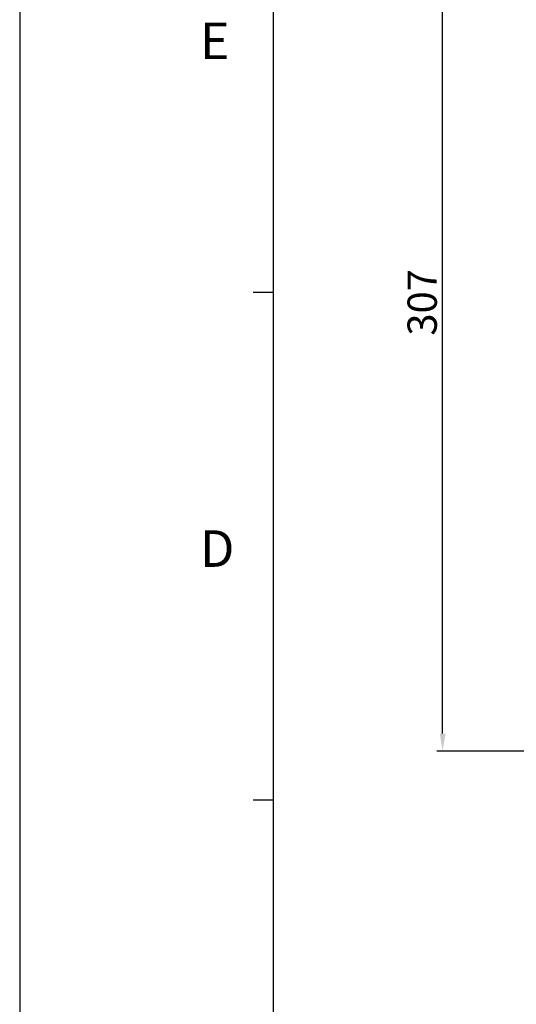
# Model space of a CAD drawing. Units: millimetres. Extents: x 404 to 9507, y -6656 to 875.
# Drawn here: x 404 to 574, y -4025 to -3689 of the extents above; entities that cross this region are included whole.
import ezdxf

# ---------------------------------------------------------------- set-up
doc = ezdxf.new("R2010")
doc.units = ezdxf.units.MM
doc.layers.get('0').update_dxf_attribs({"lineweight": 25})
doc.layers.add('AM_5_Dimension', color=6, linetype='Continuous', lineweight=13)
doc.styles.add('WHGTXT', font='simplex', dxfattribs={"bigfont": 'whgtxt'})
doc.dimstyles.new('B_st.$0', dxfattribs={"dimtxt": 2.5, "dimasz": 2.5, "dimexe": 1, "dimexo": 0.5, "dimgap": 0.9, "dimtad": 1, "dimzin": 9, "dimdsep": 46, "dimtxsty": 'WHGTXT', "dimcen": 0, "dimclrd": 256, "dimclre": 256, "dimclrt": 256, "dimadec": 1, "dimazin": 2, "dimtp": 0.01, "dimtm": 0.01, "dimtfac": 1, "dimtmove": 0, "dimatfit": 3, "dimfxl": 1, "dimtolj": 1, "dimarcsym": 0})

# ---------------------------------------------------------------- blocks, each defined once
blk = doc.blocks.new('*D6606')
at = {"layer": 'AM_5_Dimension', "linetype": 'ByBlock', "lineweight": -2, "transparency": 16777216}
for p, q in [((602.84, -3632.01), (546.75, -3632.01)), ((548.75, -3932.51), (548.75, -3638.01)), ((602.85, -3938.51), (546.75, -3938.51))]:
    blk.add_line(p, q, dxfattribs=at)
at = {"layer": 'AM_5_Dimension', "transparency": 16777216}
for points in [[(547.75, -3638.01), (549.75, -3638.01), (548.75, -3632.01)], [(547.75, -3932.51), (549.75, -3932.51), (548.75, -3938.51)]]:
    blk.add_solid(points, dxfattribs=at)
at = {"layer": 'Defpoints', "color": 0, "transparency": 16777216}
for p in [(548.75, -3632.01), (603.24, -3632.01), (603.25, -3938.51)]:
    blk.add_point(p, dxfattribs=at)
at = {"layer": 'AM_5_Dimension', "transparency": 16777216, "insert": (536.75, -3785.26), "char_height": 10, "attachment_point": 2, "rotation": 90, "style": 'WHGTXT'}
blk.add_mtext('\\A1;307', dxfattribs=at)
blk = doc.blocks.new('A$C759C226F')
for p, q in [((0, 236.49), (0, 0)), ((19.907, 7.963), (19.907, 227.731)), ((19.907, 167.215), (18.314, 167.215)), ((19.907, 127.402), (18.314, 127.402))]:
    blk.add_line(p, q)
at = {"style": 'WHGTXT'}
for s, p in [('E', (14.144, 185.51)), ('D', (14.144, 145.697))]:
    blk.add_text(s, height=2.867, dxfattribs=at).set_placement(p)

msp = doc.modelspace()

# ---------------------------------------------------------------- block references
at = {"xscale": 4.35514062790622, "yscale": 4.35514062790622, "zscale": 4.35514062790622}
msp.add_blockref('A$C759C226F', (404.32, -4510.12), dxfattribs=at)

# ---------------------------------------------------------------- dimensions: what is measured, and where the dimension line sits
at = {"layer": 'AM_5_Dimension'}
dim = msp.add_linear_dim(base=(548.75246748, -3632.01095191), p1=(603.24604614, -3938.51095191), p2=(603.24168271, -3632.01095191), angle=90, dimstyle='B_st.$0', override={"dimscale": 2, "dimtxt": 5, "dimasz": 3, "dimexo": 0.2, "dimgap": 1, "dimdec": 0, "dimarcsym": 1}, dxfattribs=at)
dim.commit()
dim.dimension.update_dxf_attribs({"geometry": '*D6606', "text_midpoint": (548.75246748, -3785.26095191), "dimtype": 160})

doc.saveas('drawing.dxf')
